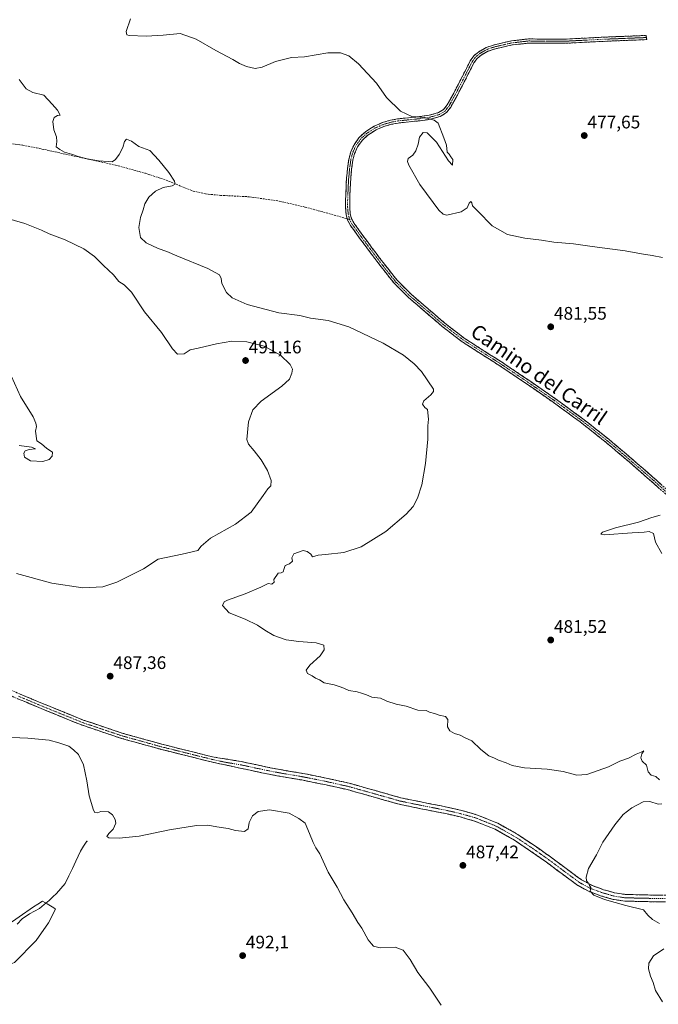
# Model space of a CAD drawing. Units: metres. Extents: x 591322 to 594770, y 4659628 to 4661986.
# Drawn here: x 592727 to 593079, y 4660225 to 4660767 of the extents above; entities that cross this region are included whole.
import ezdxf
from ezdxf.enums import TextEntityAlignment as Align

# ---------------------------------------------------------------- set-up
doc = ezdxf.new("R2010")
doc.units = ezdxf.units.M
doc.header["$MEASUREMENT"] = 0
doc.linetypes.add('TRAZO_Y_PUNTO', pattern=[1, 0.5, -0.25, 0, -0.25])
doc.linetypes.add('TRAZOSX2', pattern=[1.5, 1, -0.5])
for name, color, linetype, lineweight in [('Camino', 19, 'TRAZOSX2', 0), ('Camino Cxs', 19, 'Continuous', 0), ('Camino eje', 19, 'TRAZO_Y_PUNTO', 0), ('Carátula', 7, 'Continuous', 5), ('Corriente natural lineal', 142, 'Continuous', 13), ('Cultivos herbáceos CxS', 92, 'Continuous', 0), ('Curva de nivel normal', 36, 'Continuous', 0), ('Layer 0', 7, 'Continuous', 0), ('Pastizal CxS', 92, 'Continuous', 0), ('Punto de cota en terreno', 7, 'Continuous', 0), ('Rótulo de punto de cota en terreno', 19, 'Continuous', 0), ('Senda', 19, 'TRAZOSX2', 0), ('Texto cartográfico', 19, 'Continuous', 0)]:
    doc.layers.add(name, color=color, linetype=linetype, lineweight=lineweight)
doc.styles.add('Arial', font='txt', dxfattribs={"height": 0.2})

# ---------------------------------------------------------------- blocks, each defined once
blk = doc.blocks.new('*U155')
at = {"layer": 'Cultivos herbáceos CxS', "color": 92, "linetype": 'Continuous', "lineweight": 0}
blk.add_polyline3d([(592643.8091, 4660214.2067, 498.4676), (592681.3003, 4660231.6391, 495.8495), (592697.6699, 4660237.4497, 494.9138), (592723.5727, 4660247.7913, 493.6864), (592735.5941, 4660259.8975, 493.3996), (592742.4709, 4660269.5063, 492.9829), (592746.1949, 4660277.1731, 492.602), (592745.2509, 4660277.7581, 492.5973), (592741.6007, 4660280.0213, 492.5904), (592739.1573, 4660281.5363, 492.2986), (592736.4331, 4660279.7881, 492.4937), (592734.1141, 4660278.3011, 492.7096), (592718.3607, 4660267.3157, 493.4175), (592703.8635, 4660257.6177, 494.2772), (592661.3939, 4660242.8141, 496.5913), (592606.5309, 4660221.2377, 499.2507)], dxfattribs=at)
blk = doc.blocks.new('*U166')
at = {"layer": 'Curva de nivel normal', "color": 36, "linetype": 'Continuous', "lineweight": 0}
blk.add_polyline3d([(592726.23, 4660532.73, 495), (592733.08, 4660531.75, 495), (592735.17, 4660530.98, 495), (592731.75, 4660530.58, 495), (592729.55, 4660529.82, 495), (592728.83, 4660528.59, 495), (592729.21, 4660526.31, 495), (592732.41, 4660524.22, 495), (592739.19, 4660523.94, 495), (592742.7, 4660525, 495), (592744.46, 4660526.88, 495), (592744.57, 4660528.99, 495), (592741.55, 4660531.09, 495), (592738.49, 4660533.66, 495), (592735.96, 4660535.38, 495), (592735.2, 4660540.63, 495), (592735.79, 4660543.29, 495), (592735.48, 4660544.98, 495), (592733.86, 4660548.52, 495), (592726.89, 4660559.66, 495), (592720.37, 4660574.43, 495)], dxfattribs=at)
blk = doc.blocks.new('*U169')
at = {"layer": 'Curva de nivel normal', "color": 36, "linetype": 'Continuous', "lineweight": 0}
for points in [[(593080.86, 4660225.98, 485), (593077.11, 4660232.24, 485), (593075.72, 4660236.74, 485), (593074.29, 4660240.15, 485), (593073.11, 4660244.12, 485), (593073.35, 4660247.28, 485), (593075.9, 4660251.42, 485), (593081.61, 4660255.31, 485)], [(593079.28, 4660269.23, 485), (593075.4, 4660271.33, 485), (593072.72, 4660273.87, 485), (593070.36, 4660276.73, 485), (593060.76, 4660279.18, 485), (593048.85, 4660282.52, 485), (593043.06, 4660284.89, 485), (593041.04, 4660286.98, 485), (593041.33, 4660289.08, 485), (593040.63, 4660290.24, 485), (593039.92, 4660291.54, 485), (593039.06, 4660292.68, 485), (593038.8, 4660294.74, 485), (593040.18, 4660299.56, 485), (593044.55, 4660306.99, 485), (593048.01, 4660314, 485), (593054.54, 4660323.68, 485), (593059.28, 4660329.36, 485), (593063.95, 4660333.01, 485), (593070.28, 4660336.22, 485), (593073.9, 4660336.51, 485), (593078.52, 4660335.04, 485), (593080.62, 4660335.14, 485)], [(593079.17, 4660348.46, 485), (593077.14, 4660350.18, 485), (593074.61, 4660351.04, 485), (593072.98, 4660352.87, 485), (593072, 4660356.47, 485), (593069.71, 4660358.79, 485), (593068.87, 4660360.48, 485), (593069.53, 4660362.81, 485), (593070.69, 4660364.4, 485), (593069.18, 4660363.64, 485), (593066.31, 4660362.5, 485), (593062.21, 4660360.29, 485), (593057.46, 4660358.61, 485), (593051.21, 4660355.5, 485), (593039.26, 4660351.36, 485), (593033.72, 4660350.98, 485), (593026.12, 4660353.06, 485), (593017.31, 4660354.24, 485), (593004.86, 4660355.01, 485), (592997.96, 4660356.25, 485), (592994.7, 4660357.75, 485), (592990.48, 4660359.21, 485), (592988.29, 4660360.29, 485), (592985.14, 4660361.7, 485), (592980.76, 4660365.06, 485), (592975.73, 4660369.94, 485), (592971.71, 4660371.71, 485), (592969.26, 4660372.97, 485), (592966.27, 4660373.97, 485), (592963.59, 4660375.48, 485), (592962.44, 4660377.57, 485), (592962.5, 4660381.61, 485), (592961.35, 4660383.41, 485), (592957.8, 4660383.97, 485), (592955.28, 4660385, 485), (592952.53, 4660385.8, 485), (592950.62, 4660386.64, 485), (592946.04, 4660386.77, 485), (592939.64, 4660389.04, 485), (592934.06, 4660390.09, 485), (592928.95, 4660391.85, 485), (592925.46, 4660393.37, 485), (592920.73, 4660393.97, 485), (592917.66, 4660395.24, 485), (592914.86, 4660396.1, 485), (592912.64, 4660396.96, 485), (592908.04, 4660397.58, 485), (592905.26, 4660398.9, 485), (592902.56, 4660399.86, 485), (592899.85, 4660400.85, 485), (592894.38, 4660401.95, 485), (592891.83, 4660403.46, 485), (592889.59, 4660404.48, 485), (592887.8, 4660405.71, 485), (592885.24, 4660407.02, 485), (592884.52, 4660408.88, 485), (592886.48, 4660411.64, 485), (592892.2, 4660416.78, 485), (592894.39, 4660420.14, 485), (592894.14, 4660422.63, 485), (592889.89, 4660423.99, 485), (592880.4, 4660424.6, 485), (592873.46, 4660425.63, 485), (592866.71, 4660427.93, 485), (592861.61, 4660430.83, 485), (592857.53, 4660433.74, 485), (592850.8, 4660437.01, 485), (592842.02, 4660440.56, 485), (592838.24, 4660444.52, 485), (592839.19, 4660446.53, 485), (592841, 4660447.51, 485), (592850.86, 4660451.03, 485), (592859.53, 4660454.64, 485), (592863.52, 4660456.69, 485), (592865.57, 4660456.32, 485), (592866.81, 4660457.32, 485), (592866.57, 4660458.87, 485), (592869.06, 4660462.29, 485), (592870.69, 4660462.53, 485), (592871.74, 4660463.11, 485), (592872.35, 4660464.87, 485), (592872.8, 4660466.62, 485), (592875.17, 4660467.56, 485), (592876.96, 4660468.96, 485), (592876.61, 4660470.87, 485), (592877.71, 4660472.98, 485), (592882.87, 4660474.89, 485), (592885.04, 4660474.25, 485), (592886.98, 4660472.81, 485), (592888.01, 4660471.32, 485), (592890.99, 4660472.24, 485), (592895.1, 4660472.6, 485), (592905.12, 4660473.74, 485), (592914.68, 4660476.91, 485), (592928.3, 4660485.24, 485), (592939.58, 4660494.81, 485), (592943.49, 4660499.18, 485), (592945.8, 4660503.66, 485), (592948.2, 4660511.08, 485), (592950.32, 4660522.87, 485), (592951.6, 4660536.14, 485), (592951.52, 4660543.61, 485), (592951.8, 4660547.18, 485), (592951.32, 4660552.62, 485), (592949.93, 4660553.74, 485), (592948.5, 4660555.52, 485), (592949.32, 4660557.32, 485), (592953.26, 4660560.58, 485), (592954.72, 4660562.56, 485), (592954.59, 4660563.71, 485), (592947.95, 4660573.49, 485), (592943.94, 4660577.8, 485), (592938.08, 4660582.5, 485), (592926.88, 4660589.11, 485), (592907.98, 4660598.15, 485), (592896.65, 4660601.56, 485), (592886.79, 4660602.97, 485), (592880.92, 4660604.49, 485), (592869.44, 4660605.81, 485), (592851.97, 4660610.48, 485), (592843.62, 4660614.13, 485), (592840.52, 4660617.02, 485), (592837.92, 4660622.04, 485), (592837.52, 4660624.8, 485), (592836.68, 4660626.79, 485), (592830.18, 4660630.32, 485), (592813.19, 4660637.24, 485), (592807.56, 4660639.7, 485), (592802.8, 4660641.27, 485), (592796.21, 4660644.42, 485), (592793.14, 4660647.48, 485), (592792.12, 4660652.83, 485), (592793.04, 4660658.5, 485), (592794.55, 4660662.68, 485), (592795.58, 4660666.01, 485), (592797.67, 4660669.63, 485), (592801.34, 4660673.02, 485), (592805.67, 4660675.05, 485), (592810.52, 4660675.82, 485), (592812.28, 4660676.82, 485), (592811.92, 4660678.55, 485), (592808.74, 4660683.23, 485), (592803.16, 4660689.98, 485), (592798.24, 4660695.39, 485), (592792.14, 4660697.62, 485), (592788.07, 4660700.55, 485), (592785.3, 4660701.54, 485), (592784.37, 4660700.36, 485), (592783.38, 4660697.03, 485), (592781.39, 4660693.1, 485), (592779.34, 4660690.37, 485), (592777.44, 4660689.11, 485), (592775.21, 4660689.35, 485), (592769.94, 4660689.73, 485), (592763.66, 4660690.69, 485), (592758.78, 4660692.01, 485), (592755.14, 4660693.43, 485), (592751.28, 4660694.54, 485), (592748.58, 4660695.92, 485), (592746.7, 4660697.33, 485), (592746.97, 4660700.32, 485), (592746.75, 4660702.89, 485), (592745.37, 4660706.84, 485), (592744.8, 4660711.41, 485), (592745.56, 4660713.58, 485), (592747.35, 4660714.62, 485), (592748.81, 4660714.94, 485), (592747.41, 4660717.55, 485), (592744.45, 4660720.91, 485), (592739.86, 4660725.82, 485), (592733.84, 4660727.3, 485), (592730.14, 4660729.37, 485), (592726.18, 4660734.52, 485)]]:
    blk.add_polyline3d(points, dxfattribs=at)
blk = doc.blocks.new('5PATER')
at = {"layer": 'Carátula', "linetype": 'Continuous', "lineweight": 5}
h = blk.add_hatch(color=250, dxfattribs=at)
edge = h.paths.add_edge_path()
edge.add_ellipse((0, 0.01), major_axis=(-1.33, -1.34), ratio=0.999422, start_angle=0, end_angle=360)

msp = doc.modelspace()

# ---------------------------------------------------------------- linework, layer by layer
at = {"layer": 'Camino', "color": 19, "linetype": 'TRAZOSX2', "lineweight": 0}
for points in [[(592907.1, 4660657.69), (592906.45, 4660660.11), (592906.16, 4660664.01), (592906.17, 4660667.9), (592906.41, 4660674.12), (592906.75, 4660680.34), (592907.23, 4660685.39), (592907.94, 4660690.43), (592909.01, 4660694.56), (592910.82, 4660698.51), (592913.55, 4660702.44), (592917.09, 4660705.68), (592921.92, 4660708.8), (592927.12, 4660710.99), (592930.97, 4660712.06), (592934.86, 4660712.8), (592940.92, 4660713.44), (592946.98, 4660714.03), (592952.26, 4660714.82), (592957.47, 4660716.25), (592960.23, 4660717.98), (592962.22, 4660720.53), (592965.78, 4660727.03), (592969.22, 4660733.57), (592972.07, 4660739.2), (592974.95, 4660744.83), (592976.93, 4660747.58), (592979.57, 4660749.85), (592983.76, 4660752.19), (592988.24, 4660753.68), (592997.63, 4660755.82), (593007.11, 4660756.89), (593017.05, 4660756.77), (593026.99, 4660756.75), (593039.05, 4660757.38), (593051.11, 4660757.97), (593071.83, 4660758.79), (593072, 4660757.65)], [(593072, 4660757.65), (593072.17, 4660756.51), (593051.21, 4660755.67), (593039.16, 4660755.09), (593027.05, 4660754.46), (593017.04, 4660754.48), (593007.22, 4660754.6), (592998.02, 4660753.55), (592988.86, 4660751.47), (592984.69, 4660750.08), (592980.89, 4660747.96), (592978.63, 4660746.02), (592976.91, 4660743.63), (592974.11, 4660738.16), (592971.25, 4660732.51), (592967.8, 4660725.94), (592964.15, 4660719.26), (592961.78, 4660716.25), (592958.4, 4660714.13), (592952.74, 4660712.58), (592947.26, 4660711.75), (592941.15, 4660711.16), (592935.2, 4660710.53), (592931.49, 4660709.82), (592927.87, 4660708.82), (592922.99, 4660706.76), (592918.49, 4660703.86), (592915.28, 4660700.92), (592912.82, 4660697.37), (592911.18, 4660693.78), (592910.19, 4660689.98), (592909.51, 4660685.13), (592909.04, 4660680.17), (592908.7, 4660674.01), (592908.47, 4660667.85), (592908.45, 4660664.09), (592908.72, 4660660.5), (592909.45, 4660657.75), (592910.87, 4660655.18), (592915.71, 4660648.47), (592920.73, 4660641.76), (592927.59, 4660632.63), (592934.62, 4660623.8), (592942.26, 4660616.14), (592950.59, 4660609.01), (592960.89, 4660600.18), (592971.55, 4660591.97), (592981.78, 4660585.37), (592992.16, 4660578.78), (593007.13, 4660568.71), (593021.97, 4660558.44), (593036.94, 4660547.51), (593051.48, 4660536.01), (593060.89, 4660528.05), (593070.19, 4660520.02), (593077.79, 4660513.35), (593085.39, 4660506.57)], [(593083.79, 4660504.93), (593076.27, 4660511.64), (593068.69, 4660518.29), (593059.4, 4660526.31), (593050.03, 4660534.24), (593035.55, 4660545.69), (593020.64, 4660556.57), (593005.84, 4660566.82), (592990.91, 4660576.86), (592980.54, 4660583.44), (592970.22, 4660590.09), (592959.44, 4660598.4), (592940.7, 4660614.46), (592932.91, 4660622.27), (592925.77, 4660631.23), (592918.89, 4660640.38), (592913.86, 4660647.11), (592908.93, 4660653.95), (592907.31, 4660656.89), (592907.1, 4660657.69)], [(592714.76, 4660400.73), (592738.15, 4660390.9), (592761.53, 4660381.38), (592782.97, 4660374.15), (592804.8, 4660368.07), (592818.78, 4660364.58), (592832.81, 4660361.09), (592848.7, 4660358.49), (592864.54, 4660355.09), (592873.52, 4660353.46), (592882.64, 4660351.93), (592895.38, 4660349.39), (592908.12, 4660346.55), (592922.47, 4660342.51), (592936.57, 4660338.51), (592949.3, 4660335.9), (592962.27, 4660333.37), (592970.33, 4660331.48), (592978.43, 4660329.17), (592990.17, 4660324.45), (593001.13, 4660318.25), (593010.24, 4660312.17), (593019.14, 4660305.95), (593027.75, 4660299.5), (593036.2, 4660293.29), (593042.03, 4660290.16), (593048.46, 4660287.84), (593054.42, 4660286.12), (593060.36, 4660285.21), (593072.83, 4660284.92), (593085.58, 4660284.68)], [(593085.46, 4660281.01), (593072.75, 4660281.25), (593060.04, 4660281.55), (593053.63, 4660282.52), (593047.32, 4660284.35), (593040.54, 4660286.8), (593034.23, 4660290.17), (593025.57, 4660296.55), (593016.98, 4660302.98), (593008.17, 4660309.13), (592999.21, 4660315.12), (592988.57, 4660321.14), (592977.24, 4660325.7), (592969.41, 4660327.92), (592961.5, 4660329.78), (592948.58, 4660332.3), (592935.7, 4660334.94), (592921.47, 4660338.98), (592907.22, 4660342.99), (592894.62, 4660345.79), (592881.98, 4660348.32), (592872.89, 4660349.85), (592863.83, 4660351.49), (592847.93, 4660354.9), (592832.04, 4660358.31), (592804.06, 4660365.29), (592782.13, 4660371.4), (592760.53, 4660378.68), (592737.05, 4660388.24), (592713.71, 4660398.06)]]:
    msp.add_lwpolyline(points, dxfattribs=at)
at = {"layer": 'Camino Cxs', "color": 19, "linetype": 'Continuous', "lineweight": 0}
for points in [[(593078.78, 4660509.4, 480.45), (593076.27, 4660511.64, 480.65), (593073.74, 4660513.86, 480.81), (593071.22, 4660516.07, 481.04), (593068.69, 4660518.29, 481.21), (593065.59, 4660520.96, 481.4), (593062.5, 4660523.64, 481.65), (593059.4, 4660526.31, 481.81), (593056.28, 4660528.95, 482.07), (593053.15, 4660531.6, 482.27), (593050.03, 4660534.24, 482.46), (593046.41, 4660537.1, 482.58), (593042.79, 4660539.97, 482.58), (593039.17, 4660542.83, 482.63), (593035.55, 4660545.69, 482.64), (593031.82, 4660548.41, 482.75), (593028.1, 4660551.13, 482.68), (593024.37, 4660553.85, 482.73), (593020.64, 4660556.57, 482.65), (593016.94, 4660559.13, 482.77), (593013.24, 4660561.7, 482.91), (593009.54, 4660564.26, 483.03), (593005.84, 4660566.82, 483.11), (593002.11, 4660569.33, 483.12), (592998.38, 4660571.84, 483.09), (592994.64, 4660574.35, 483.2), (592990.91, 4660576.86, 483.23), (592987.45, 4660579.05, 483.3), (592984, 4660581.25, 483.23), (592980.54, 4660583.44, 483.45), (592977.1, 4660585.66, 483.38), (592973.66, 4660587.87, 483.4), (592970.22, 4660590.09, 483.34), (592966.63, 4660592.86, 483.37), (592963.03, 4660595.63, 483.27), (592959.44, 4660598.4, 483.3), (592955.69, 4660601.61, 483.13), (592951.94, 4660604.82, 482.98), (592948.2, 4660608.04, 482.83), (592944.45, 4660611.25, 482.67), (592940.7, 4660614.46, 482.6), (592938.1, 4660617.06, 482.24), (592935.51, 4660619.67, 482.11), (592932.91, 4660622.27, 482.03), (592930.53, 4660625.26, 481.69), (592928.15, 4660628.24, 481.54), (592925.77, 4660631.23, 481.44), (592923.48, 4660634.28, 481.39), (592921.18, 4660637.33, 481.38), (592918.89, 4660640.38, 481.34), (592916.38, 4660643.75, 481.35), (592913.86, 4660647.11, 481.35), (592911.4, 4660650.53, 481.38), (592908.93, 4660653.95, 481.39), (592907.31, 4660656.89, 481.44), (592906.45, 4660660.11, 481.48), (592906.16, 4660664.01, 481.64), (592906.17, 4660667.9, 481.86), (592906.29, 4660671.01, 481.98), (592906.41, 4660674.12, 482.07), (592906.58, 4660677.23, 482.01), (592906.75, 4660680.34, 481.99), (592906.99, 4660682.87, 481.97), (592907.23, 4660685.39, 481.92), (592907.59, 4660687.91, 481.86), (592907.94, 4660690.43, 481.83), (592909.01, 4660694.56, 481.75), (592910.82, 4660698.51, 481.52), (592913.55, 4660702.44, 481.62), (592917.09, 4660705.68, 481.5), (592919.51, 4660707.24, 481.43), (592921.92, 4660708.8, 481.29), (592924.52, 4660709.9, 481.26), (592927.12, 4660710.99, 481.13), (592930.97, 4660712.06, 480.87), (592934.86, 4660712.8, 480.6), (592937.89, 4660713.12, 480.37), (592940.92, 4660713.44, 480.12), (592943.95, 4660713.74, 480.01), (592946.98, 4660714.03, 479.92), (592949.62, 4660714.43, 479.83), (592952.26, 4660714.82, 479.75), (592954.87, 4660715.54, 479.63), (592957.47, 4660716.25, 479.6), (592960.23, 4660717.98, 479.73), (592962.22, 4660720.53, 479.67), (592964, 4660723.78, 479.57), (592965.78, 4660727.03, 479.52), (592967.5, 4660730.3, 479.37), (592969.22, 4660733.57, 479.36), (592970.65, 4660736.39, 479.51), (592972.07, 4660739.2, 479.48), (592973.51, 4660742.02, 479.23), (592974.95, 4660744.83, 479.26), (592976.93, 4660747.58, 479.36), (592979.57, 4660749.85, 479.19), (592983.76, 4660752.19, 478.87), (592988.24, 4660753.68, 478.87), (592992.94, 4660754.75, 478.89), (592997.63, 4660755.82, 478.72), (593002.37, 4660756.36, 478.76), (593007.11, 4660756.89, 478.69), (593012.08, 4660756.83, 478.32), (593017.05, 4660756.77, 478.32), (593022.02, 4660756.76, 478.12), (593026.99, 4660756.75, 478.01), (593031.01, 4660756.96, 477.84), (593035.03, 4660757.17, 477.72), (593039.05, 4660757.38, 477.7), (593043.07, 4660757.58, 477.73), (593047.09, 4660757.77, 477.73), (593051.11, 4660757.97, 477.6), (593055.25, 4660758.13, 477.55), (593059.4, 4660758.3, 477.43), (593063.54, 4660758.46, 477.28), (593067.69, 4660758.63, 477.16), (593071.83, 4660758.79, 477.17), (593072.17, 4660756.51, 477.25), (593067.98, 4660756.34, 477.24), (593063.79, 4660756.17, 477.3), (593059.59, 4660756.01, 477.4), (593055.4, 4660755.84, 477.49), (593051.21, 4660755.67, 477.57), (593047.19, 4660755.48, 477.72), (593043.18, 4660755.28, 477.8), (593039.16, 4660755.09, 477.9), (593035.12, 4660754.88, 478.01), (593031.09, 4660754.67, 478.12), (593027.05, 4660754.46, 478.23), (593023.71, 4660754.47, 478.35), (593020.38, 4660754.47, 478.48), (593017.04, 4660754.48, 478.61), (593012.13, 4660754.54, 478.71), (593007.22, 4660754.6, 478.92), (593002.62, 4660754.08, 479.08), (592998.02, 4660753.55, 479.28), (592993.44, 4660752.51, 479.25), (592988.86, 4660751.47, 479.18), (592984.69, 4660750.08, 479.3), (592980.89, 4660747.96, 479.62), (592978.63, 4660746.02, 479.55), (592976.91, 4660743.63, 479.7), (592975.51, 4660740.9, 479.58), (592974.11, 4660738.16, 479.63), (592972.68, 4660735.34, 479.74), (592971.25, 4660732.51, 479.81), (592969.53, 4660729.23, 479.67), (592967.8, 4660725.94, 479.73), (592965.98, 4660722.6, 479.82), (592964.15, 4660719.26, 479.78), (592961.78, 4660716.25, 479.84), (592958.4, 4660714.13, 479.81), (592955.57, 4660713.36, 479.89), (592952.74, 4660712.58, 479.98), (592950, 4660712.17, 480.03), (592947.26, 4660711.75, 480.07), (592944.21, 4660711.46, 480.16), (592941.15, 4660711.16, 480.28), (592938.18, 4660710.85, 480.52), (592935.2, 4660710.53, 480.72), (592931.49, 4660709.82, 480.87), (592927.87, 4660708.82, 481.05), (592925.43, 4660707.79, 481.16), (592922.99, 4660706.76, 481.23), (592920.74, 4660705.31, 481.28), (592918.49, 4660703.86, 481.3), (592915.28, 4660700.92, 481.38), (592912.82, 4660697.37, 481.37), (592911.18, 4660693.78, 481.49), (592910.19, 4660689.98, 481.53), (592909.51, 4660685.13, 481.5), (592909.04, 4660680.17, 481.55), (592908.87, 4660677.09, 481.59), (592908.7, 4660674.01, 481.63), (592908.59, 4660670.93, 481.6), (592908.47, 4660667.85, 481.55), (592908.45, 4660664.09, 481.43), (592908.72, 4660660.5, 481.35), (592909.45, 4660657.75, 481.3), (592910.87, 4660655.18, 481.25), (592913.29, 4660651.83, 481.21), (592915.71, 4660648.47, 481.17), (592918.22, 4660645.12, 481.18), (592920.73, 4660641.76, 481.18), (592923.02, 4660638.72, 481.21), (592925.3, 4660635.67, 481.23), (592927.59, 4660632.63, 481.29), (592929.93, 4660629.69, 481.36), (592932.28, 4660626.74, 481.49), (592934.62, 4660623.8, 481.82), (592937.17, 4660621.25, 481.93), (592939.71, 4660618.69, 481.93), (592942.26, 4660616.14, 482.24), (592945.04, 4660613.76, 482.26), (592947.81, 4660611.39, 482.41), (592950.59, 4660609.01, 482.47), (592954.02, 4660606.07, 482.69), (592957.46, 4660603.12, 482.85), (592960.89, 4660600.18, 482.98), (592964.44, 4660597.44, 482.91), (592968, 4660594.71, 483), (592971.55, 4660591.97, 482.97), (592974.96, 4660589.77, 483.09), (592978.37, 4660587.57, 483.01), (592981.78, 4660585.37, 483.01), (592985.24, 4660583.17, 482.9), (592988.7, 4660580.98, 482.93), (592992.16, 4660578.78, 482.96), (592995.9, 4660576.26, 482.81), (592999.65, 4660573.75, 482.76), (593003.39, 4660571.23, 482.77), (593007.13, 4660568.71, 482.85), (593010.84, 4660566.14, 482.68), (593014.55, 4660563.58, 482.59), (593018.26, 4660561.01, 482.52), (593021.97, 4660558.44, 482.41), (593025.71, 4660555.71, 482.51), (593029.46, 4660552.98, 482.48), (593033.2, 4660550.24, 482.52), (593036.94, 4660547.51, 482.46), (593040.58, 4660544.64, 482.49), (593044.21, 4660541.76, 482.47), (593047.85, 4660538.89, 482.52), (593051.48, 4660536.01, 482.4), (593054.62, 4660533.36, 482.24), (593057.75, 4660530.7, 481.98), (593060.89, 4660528.05, 481.71), (593063.99, 4660525.37, 481.54), (593067.09, 4660522.7, 481.36), (593070.19, 4660520.02, 481.16), (593072.72, 4660517.8, 481.04), (593075.26, 4660515.57, 480.82), (593077.79, 4660513.35, 480.55), (593080.32, 4660511.09, 480.35)], [(592726.46, 4660395.82, 488.24), (592730.35, 4660394.18, 488.12), (592734.25, 4660392.54, 487.97), (592738.15, 4660390.9, 487.89), (592742.05, 4660389.31, 487.92), (592745.94, 4660387.73, 487.76), (592749.84, 4660386.14, 487.82), (592753.74, 4660384.55, 487.84), (592757.63, 4660382.97, 487.81), (592761.53, 4660381.38, 487.96), (592765.82, 4660379.93, 487.99), (592770.11, 4660378.49, 487.91), (592774.39, 4660377.04, 487.99), (592778.68, 4660375.6, 488.02), (592782.97, 4660374.15, 488), (592787.34, 4660372.93, 488.13), (592791.7, 4660371.72, 488.18), (592796.07, 4660370.5, 488.16), (592800.43, 4660369.29, 488.28), (592804.8, 4660368.07, 488.34), (592809.46, 4660366.91, 488.3), (592814.12, 4660365.74, 488.2), (592818.78, 4660364.58, 488.08), (592823.46, 4660363.42, 488.01), (592828.13, 4660362.25, 487.89), (592832.81, 4660361.09, 487.7), (592836.78, 4660360.44, 487.66), (592840.76, 4660359.79, 487.58), (592844.73, 4660359.14, 487.26), (592848.7, 4660358.49, 487.08), (592852.66, 4660357.64, 487.18), (592856.62, 4660356.79, 487.07), (592860.58, 4660355.94, 487.23), (592864.54, 4660355.09, 487.49), (592869.03, 4660354.28, 487.7), (592873.52, 4660353.46, 487.69), (592878.08, 4660352.7, 487.62), (592882.64, 4660351.93, 487.77), (592886.89, 4660351.08, 487.76), (592891.13, 4660350.24, 487.66), (592895.38, 4660349.39, 487.53), (592899.63, 4660348.44, 487.33), (592903.87, 4660347.5, 487.29), (592908.12, 4660346.55, 487.28), (592912.9, 4660345.2, 487.2), (592917.69, 4660343.86, 487.06), (592922.47, 4660342.51, 487), (592927.17, 4660341.18, 487), (592931.87, 4660339.84, 486.93), (592936.57, 4660338.51, 486.87), (592940.81, 4660337.64, 486.67), (592945.06, 4660336.77, 486.48), (592949.3, 4660335.9, 486.36), (592953.62, 4660335.06, 486.26), (592957.95, 4660334.21, 486.19), (592962.27, 4660333.37, 486.16), (592966.3, 4660332.43, 486.13), (592970.33, 4660331.48, 486.11), (592974.38, 4660330.33, 486.05), (592978.43, 4660329.17, 485.98), (592982.34, 4660327.6, 486.02), (592986.26, 4660326.02, 486.03), (592990.17, 4660324.45, 486.04), (592993.82, 4660322.38, 486.09), (592997.48, 4660320.32, 486.09), (593001.13, 4660318.25, 486.03), (593004.17, 4660316.22, 486.01), (593007.2, 4660314.2, 485.96), (593010.24, 4660312.17, 485.92), (593013.21, 4660310.1, 485.81), (593016.17, 4660308.02, 485.76), (593019.14, 4660305.95, 485.65), (593022.01, 4660303.8, 485.57), (593024.88, 4660301.65, 485.47), (593027.75, 4660299.5, 485.35), (593030.57, 4660297.43, 485.25), (593033.38, 4660295.36, 485.15), (593036.2, 4660293.29, 485.1), (593039.12, 4660291.73, 484.99), (593042.03, 4660290.16, 484.92), (593045.25, 4660289, 484.84), (593048.46, 4660287.84, 484.77), (593051.44, 4660286.98, 484.7), (593054.42, 4660286.12, 484.65), (593057.39, 4660285.67, 484.59), (593060.36, 4660285.21, 484.53), (593064.52, 4660285.11, 484.45), (593068.67, 4660285.02, 484.39), (593072.83, 4660284.92, 484.32), (593077.08, 4660284.84, 484.24), (593081.33, 4660284.76, 484.18)], [(593081.22, 4660281.09, 484.36), (593076.99, 4660281.17, 484.46), (593072.75, 4660281.25, 484.53), (593068.51, 4660281.35, 484.6), (593064.28, 4660281.45, 484.67), (593060.04, 4660281.55, 484.75), (593056.84, 4660282.04, 484.79), (593053.63, 4660282.52, 484.82), (593050.48, 4660283.44, 484.79), (593047.32, 4660284.35, 484.86), (593043.93, 4660285.58, 484.97), (593040.54, 4660286.8, 485.08), (593037.39, 4660288.49, 485.03), (593034.23, 4660290.17, 485.24), (593031.34, 4660292.3, 485.29), (593028.46, 4660294.42, 485.37), (593025.57, 4660296.55, 485.55), (593022.71, 4660298.69, 485.55), (593019.84, 4660300.84, 485.82), (593016.98, 4660302.98, 485.78), (593014.04, 4660305.03, 486.08), (593011.11, 4660307.08, 486.14), (593008.17, 4660309.13, 486.3), (593005.18, 4660311.13, 486.36), (593002.2, 4660313.12, 486.23), (592999.21, 4660315.12, 486.38), (592995.66, 4660317.13, 486.41), (592992.12, 4660319.13, 486.33), (592988.57, 4660321.14, 486.4), (592984.79, 4660322.66, 486.33), (592981.02, 4660324.18, 486.32), (592977.24, 4660325.7, 486.34), (592973.33, 4660326.81, 486.38), (592969.41, 4660327.92, 486.29), (592965.46, 4660328.85, 486.24), (592961.5, 4660329.78, 486.34), (592957.19, 4660330.62, 486.58), (592952.89, 4660331.46, 486.6), (592948.58, 4660332.3, 486.6), (592944.29, 4660333.18, 486.65), (592939.99, 4660334.06, 486.87), (592935.7, 4660334.94, 487.14), (592930.96, 4660336.29, 487.24), (592926.21, 4660337.63, 487.29), (592921.47, 4660338.98, 487.34), (592916.72, 4660340.32, 487.71), (592911.97, 4660341.65, 487.68), (592907.22, 4660342.99, 487.8), (592903.02, 4660343.92, 487.8), (592898.82, 4660344.86, 487.96), (592894.62, 4660345.79, 488.23), (592890.41, 4660346.63, 488.4), (592886.19, 4660347.48, 488.35), (592881.98, 4660348.32, 488.46), (592877.44, 4660349.09, 488.18), (592872.89, 4660349.85, 488.26), (592868.36, 4660350.67, 488.47), (592863.83, 4660351.49, 488.38), (592859.86, 4660352.34, 488.03), (592855.88, 4660353.2, 487.7), (592851.91, 4660354.05, 487.91), (592847.93, 4660354.9, 487.9), (592843.96, 4660355.75, 488.01), (592839.99, 4660356.61, 488.18), (592836.01, 4660357.46, 488.17), (592832.04, 4660358.31, 487.98), (592827.38, 4660359.47, 488.05), (592822.71, 4660360.64, 488.37), (592818.05, 4660361.8, 488.38), (592813.39, 4660362.96, 488.33), (592808.72, 4660364.13, 488.35), (592804.06, 4660365.29, 488.45), (592799.67, 4660366.51, 488.46), (592795.29, 4660367.73, 488.35), (592790.9, 4660368.96, 488.4), (592786.52, 4660370.18, 488.58), (592782.13, 4660371.4, 488.42), (592777.81, 4660372.86, 488.36), (592773.49, 4660374.31, 488.4), (592769.17, 4660375.77, 488.41), (592764.85, 4660377.22, 488.39), (592760.53, 4660378.68, 488.36), (592756.62, 4660380.27, 488.26), (592752.7, 4660381.87, 488.28), (592748.79, 4660383.46, 488.13), (592744.88, 4660385.05, 488.21), (592740.96, 4660386.65, 488.39), (592737.05, 4660388.24, 488.23), (592733.16, 4660389.88, 488.46), (592729.27, 4660391.51, 488.49), (592725.38, 4660393.15, 488.43)]]:
    msp.add_polyline3d(points, dxfattribs=at)
at = {"layer": 'Camino eje', "color": 19, "linetype": 'TRAZO_Y_PUNTO', "lineweight": 0}
for points in [[(593072, 4660757.65), (593061.52, 4660757.23), (593051.16, 4660756.82), (593045.13, 4660756.53), (593039.11, 4660756.24), (593027.02, 4660755.61), (593017.05, 4660755.63), (593007.17, 4660755.75), (593002.43, 4660755.21), (592997.83, 4660754.69), (592993.13, 4660753.62), (592988.55, 4660752.58), (592984.23, 4660751.14), (592980.23, 4660748.91), (592977.78, 4660746.8), (592975.93, 4660744.23), (592973.09, 4660738.68), (592970.24, 4660733.04), (592968.52, 4660729.77), (592966.79, 4660726.49), (592965.01, 4660723.24), (592963.19, 4660719.9), (592962.19, 4660718.62), (592961.01, 4660717.12), (592957.94, 4660715.19), (592952.5, 4660713.7), (592949.76, 4660713.29), (592947.12, 4660712.89), (592944.07, 4660712.6), (592941.04, 4660712.3), (592935.03, 4660711.67), (592933.09, 4660711.3), (592931.23, 4660710.94), (592929.42, 4660710.44), (592927.5, 4660709.91), (592925.06, 4660708.88), (592922.46, 4660707.78), (592920.04, 4660706.22), (592917.79, 4660704.77), (592914.42, 4660701.68), (592913.05, 4660699.72), (592911.82, 4660697.94), (592910.92, 4660695.97), (592910.1, 4660694.17), (592909.56, 4660692.11), (592909.07, 4660690.21), (592908.37, 4660685.26), (592907.9, 4660680.26), (592907.56, 4660674.07), (592907.44, 4660670.99), (592907.32, 4660667.88), (592907.31, 4660666), (592907.31, 4660664.05), (592907.59, 4660660.31), (592907.95, 4660658.93), (592908.38, 4660657.32)], [(592908.38, 4660657.32), (592909.9, 4660654.57), (592914.79, 4660647.79), (592919.81, 4660641.07), (592926.68, 4660631.93), (592930.2, 4660627.52), (592933.77, 4660623.04), (592941.48, 4660615.3), (592945.68, 4660611.7), (592949.85, 4660608.14), (592960.17, 4660599.29), (592965.5, 4660595.19), (592970.89, 4660591.03), (592976.05, 4660587.71), (592981.16, 4660584.41), (592991.54, 4660577.82), (593006.49, 4660567.77), (593013.89, 4660562.64), (593021.31, 4660557.51), (593028.76, 4660552.07), (593036.25, 4660546.6), (593050.76, 4660535.13), (593060.15, 4660527.18), (593069.44, 4660519.16), (593077.03, 4660512.5), (593084.59, 4660505.75)], [(592725.93, 4660394.48), (592737.6, 4660389.57), (592761.03, 4660380.03), (592782.55, 4660372.78), (592804.43, 4660366.68), (592825.41, 4660361.45), (592832.43, 4660359.7), (592840.37, 4660358), (592848.32, 4660356.7), (592864.19, 4660353.29), (592868.72, 4660352.47), (592873.21, 4660351.66), (592877.75, 4660350.89), (592882.31, 4660350.13), (592888.68, 4660348.86), (592895, 4660347.59), (592901.3, 4660346.19), (592907.67, 4660344.77), (592921.97, 4660340.75), (592936.14, 4660336.73), (592948.94, 4660334.1), (592961.89, 4660331.58), (592965.84, 4660330.65), (592969.87, 4660329.7), (592973.79, 4660328.59), (592977.84, 4660327.44), (592983.5, 4660325.16), (592989.37, 4660322.8), (593000.17, 4660316.69), (593004.73, 4660313.65), (593009.21, 4660310.65), (593013.61, 4660307.58), (593018.06, 4660304.47), (593022.37, 4660301.24), (593026.66, 4660298.03), (593030.89, 4660294.92), (593035.22, 4660291.73), (593038.13, 4660290.17), (593041.29, 4660288.48), (593047.89, 4660286.1), (593050.87, 4660285.24), (593054.03, 4660284.32), (593057.23, 4660283.84), (593060.2, 4660283.38), (593066.56, 4660283.23), (593072.79, 4660283.09), (593085.52, 4660282.85)]]:
    msp.add_lwpolyline(points, dxfattribs=at)
at = {"layer": 'Corriente natural lineal', "color": 142, "linetype": 'Continuous', "lineweight": 13}
msp.add_polyline3d([(592763.59, 4660314.52, 490.47), (592761.77, 4660311.85, 490.6), (592759.95, 4660309.17, 490.87), (592758.75, 4660306.35, 491.02), (592757.55, 4660303.52, 491.03), (592755.58, 4660299.46, 491.21), (592753.6, 4660295.4, 491.33), (592751.63, 4660291.34, 491.37), (592749.21, 4660288.57, 491.49), (592746.79, 4660285.79, 491.75), (592744.73, 4660283.85, 491.88), (592742.67, 4660281.9, 491.99), (592740.03, 4660279.7, 492.17), (592737.39, 4660277.49, 492.23), (592734.63, 4660276, 492.5), (592731.86, 4660274.5, 492.62), (592727.95, 4660271.78, 492.75), (592725.03, 4660268.85, 493.04)], dxfattribs=at)
at = {"layer": 'Cultivos herbáceos CxS', "color": 92, "linetype": 'Continuous', "lineweight": 0}
msp.add_polyline3d([(592643.81, 4660214.21, 498.47), (592681.3, 4660231.64, 495.85), (592697.67, 4660237.45, 494.91), (592723.57, 4660247.79, 493.69), (592735.59, 4660259.9, 493.4), (592742.47, 4660269.51, 492.98), (592746.19, 4660277.17, 492.6), (592745.25, 4660277.76, 492.6), (592741.6, 4660280.02, 492.59), (592739.16, 4660281.54, 492.3), (592736.43, 4660279.79, 492.49), (592734.11, 4660278.3, 492.71), (592718.36, 4660267.32, 493.42), (592703.86, 4660257.62, 494.28), (592661.39, 4660242.81, 496.59), (592606.53, 4660221.24, 499.25)], dxfattribs=at)
at = {"layer": 'Curva de nivel normal', "color": 36, "linetype": 'Continuous', "lineweight": 0}
for points in [[(592787.67, 4660768.04, 480), (592785.13, 4660761, 480), (592785.51, 4660759.17, 480), (592786.94, 4660758.74, 480), (592796.22, 4660758.36, 480), (592805.57, 4660759.04, 480), (592815, 4660759.91, 480), (592823.89, 4660756.76, 480), (592834.6, 4660750.5, 480), (592843.94, 4660745.5, 480), (592847.68, 4660743.3, 480), (592851.59, 4660741.7, 480), (592856.36, 4660740.63, 480), (592860.2, 4660741.26, 480), (592867.47, 4660744.36, 480), (592876.27, 4660746.7, 480), (592883.49, 4660747.06, 480), (592896.33, 4660749.16, 480), (592903.3, 4660749.18, 480), (592907.88, 4660747.59, 480), (592913.36, 4660743.23, 480), (592923.31, 4660732.46, 480), (592928.67, 4660724.55, 480), (592936.53, 4660717.04, 480), (592942.79, 4660714.14, 480), (592949.66, 4660713.52, 480), (592955.02, 4660712.08, 480), (592957.2, 4660710.37, 480), (592960.35, 4660702.33, 480), (592961.73, 4660698.28, 480), (592962.25, 4660694.46, 480), (592963.24, 4660693.28, 480), (592964.28, 4660691.93, 480), (592965.37, 4660690.46, 480), (592965.15, 4660687.26, 480), (592962.89, 4660689.64, 480), (592956.37, 4660699.89, 480), (592951.11, 4660705.13, 480), (592949.01, 4660705.36, 480), (592946.92, 4660702.66, 480), (592946.11, 4660698.82, 480), (592944.93, 4660695.15, 480), (592943.29, 4660692.82, 480), (592940.66, 4660690.89, 480), (592940.27, 4660689.22, 480), (592941, 4660687.37, 480), (592947.16, 4660676.67, 480), (592954.48, 4660666.68, 480), (592957.52, 4660662.39, 480), (592960, 4660660.23, 480), (592962.03, 4660659.73, 480), (592969.91, 4660661.57, 480), (592973.13, 4660663.8, 480), (592974.29, 4660666.39, 480), (592975.22, 4660667.28, 480), (592975.73, 4660666.61, 480), (592976.12, 4660664.93, 480), (592979.08, 4660661.86, 480), (592986.96, 4660653.85, 480), (592995.42, 4660649.14, 480), (593004.91, 4660647.01, 480), (593014.19, 4660645.86, 480), (593020.9, 4660644.82, 480), (593031.92, 4660643.91, 480), (593042.2, 4660642.43, 480), (593060.26, 4660640.02, 480), (593069.28, 4660638.41, 480), (593075.16, 4660637.56, 480), (593080.81, 4660636.33, 480)], [(592724.68, 4660462.11, 490), (592744.16, 4660456.84, 490), (592761.24, 4660454.28, 490), (592772.36, 4660454.89, 490), (592780.02, 4660457.32, 490), (592789.34, 4660461.97, 490), (592794.81, 4660464.81, 490), (592802.82, 4660470.12, 490), (592816.14, 4660472.88, 490), (592824.67, 4660474.86, 490), (592826.55, 4660477.2, 490), (592831.77, 4660481.73, 490), (592845.43, 4660489.35, 490), (592854.15, 4660496.06, 490), (592860.74, 4660505.19, 490), (592863.4, 4660508.75, 490), (592865.03, 4660510.41, 490), (592865.19, 4660513.43, 490), (592863.17, 4660519, 490), (592859.72, 4660524.92, 490), (592855.76, 4660529.77, 490), (592852.7, 4660533.45, 490), (592851.75, 4660535.98, 490), (592852.72, 4660545.85, 490), (592855.09, 4660552.34, 490), (592859.62, 4660557.14, 490), (592870.99, 4660565.38, 490), (592875.23, 4660569.36, 490), (592876.6, 4660572.56, 490), (592876.88, 4660574.84, 490), (592875.56, 4660577.48, 490), (592870.36, 4660582.57, 490), (592861.29, 4660587.45, 490), (592851.66, 4660589.87, 490), (592843.4, 4660590.18, 490), (592834.93, 4660588.84, 490), (592824.94, 4660586.35, 490), (592820.5, 4660585.45, 490), (592817.19, 4660583.23, 490), (592813.6, 4660583.03, 490), (592810.67, 4660585.97, 490), (592804.64, 4660595.09, 490), (592795.29, 4660606.45, 490), (592788.13, 4660617.29, 490), (592784.13, 4660621.28, 490), (592781.24, 4660623.06, 490), (592778.28, 4660626.77, 490), (592772.76, 4660631.91, 490), (592767.73, 4660636.88, 490), (592761.93, 4660641.08, 490), (592751.58, 4660646.19, 490), (592742.7, 4660649.36, 490), (592738.51, 4660651.45, 490), (592729.37, 4660655.18, 490), (592713.28, 4660659.76, 490)], [(593079.61, 4660494.28, 480), (593074.95, 4660492.98, 480), (593067.61, 4660490.49, 480), (593054.95, 4660487.35, 480), (593047.87, 4660485.01, 480), (593046.87, 4660483.79, 480), (593048.94, 4660483.56, 480), (593064.18, 4660484.55, 480), (593070.88, 4660484.94, 480), (593073.48, 4660485.38, 480), (593075.98, 4660484.17, 480), (593077.08, 4660479.45, 480), (593080.52, 4660473.11, 480)], [(592958.88, 4660224.25, 490), (592952.61, 4660233.56, 490), (592946, 4660242.26, 490), (592941.81, 4660249.41, 490), (592937.96, 4660254.56, 490), (592933.6, 4660256.2, 490), (592925.31, 4660255.87, 490), (592921.62, 4660256.72, 490), (592920.46, 4660258.02, 490), (592918.65, 4660260.25, 490), (592915.06, 4660266.66, 490), (592912.94, 4660269.74, 490), (592909.75, 4660275.15, 490), (592905.22, 4660282.23, 490), (592901.6, 4660289.15, 490), (592896.6, 4660297.45, 490), (592892.01, 4660307.59, 490), (592889.8, 4660310.86, 490), (592888.26, 4660313.78, 490), (592886.37, 4660318.79, 490), (592883.92, 4660324.57, 490), (592880.35, 4660327.14, 490), (592875, 4660330.09, 490), (592864.26, 4660331.83, 490), (592857.98, 4660330.96, 490), (592854.94, 4660328.6, 490), (592852.96, 4660324.9, 490), (592852.4, 4660321.36, 490), (592850.47, 4660319.98, 490), (592845.5, 4660320.52, 490), (592841.4, 4660321.63, 490), (592835.19, 4660322.42, 490), (592830.17, 4660323.41, 490), (592823.96, 4660323.25, 490), (592809.1, 4660320.87, 490), (592792.44, 4660317.39, 490), (592781.34, 4660316.23, 490), (592775.69, 4660316.42, 490), (592774.55, 4660317.15, 490), (592775.67, 4660318.9, 490), (592778.1, 4660321.23, 490), (592779.44, 4660324.47, 490), (592779.16, 4660326.59, 490), (592777.69, 4660329.18, 490), (592775.39, 4660330.72, 490), (592771.3, 4660330.99, 490), (592769.34, 4660330.25, 490), (592767.96, 4660330.48, 490), (592767.18, 4660331.62, 490), (592764.78, 4660339.5, 490), (592763.57, 4660347.78, 490), (592761.72, 4660356.66, 490), (592758.95, 4660362.32, 490), (592756.12, 4660364.89, 490), (592753.61, 4660366.88, 490), (592748.14, 4660368.79, 490), (592742.7, 4660370.36, 490), (592730.94, 4660371.36, 490), (592722.13, 4660371.72, 490)]]:
    msp.add_polyline3d(points, dxfattribs=at)
at = {"layer": 'Layer 0', "linetype": 'Continuous', "lineweight": 0}
msp.add_point((592763.59, 4660314.52, 490.47), dxfattribs=at)
at = {"layer": 'Pastizal CxS', "color": 92, "linetype": 'Continuous', "lineweight": 0}
for points in [[(592606.53, 4660221.24, 499.25), (592661.39, 4660242.81, 496.59), (592703.86, 4660257.62, 494.28), (592718.36, 4660267.32, 493.42), (592734.11, 4660278.3, 492.71), (592736.43, 4660279.79, 492.49), (592739.16, 4660281.54, 492.3), (592741.6, 4660280.02, 492.59), (592745.25, 4660277.76, 492.6), (592746.19, 4660277.17, 492.6), (592742.47, 4660269.51, 492.98), (592735.59, 4660259.9, 493.4), (592723.57, 4660247.79, 493.69), (592697.67, 4660237.45, 494.91), (592681.3, 4660231.64, 495.85), (592643.81, 4660214.21, 498.47)], [(592643.81, 4660214.21, 498.47), (592681.3, 4660231.64, 495.85), (592697.67, 4660237.45, 494.91), (592723.57, 4660247.79, 493.69), (592735.59, 4660259.9, 493.4), (592742.47, 4660269.51, 492.98), (592746.19, 4660277.17, 492.6), (592745.25, 4660277.76, 492.6), (592741.6, 4660280.02, 492.59), (592739.16, 4660281.54, 492.3), (592736.43, 4660279.79, 492.49), (592734.11, 4660278.3, 492.71), (592718.36, 4660267.32, 493.42), (592703.86, 4660257.62, 494.28), (592661.39, 4660242.81, 496.59), (592606.53, 4660221.24, 499.25)]]:
    msp.add_polyline3d(points, dxfattribs=at)
at = {"layer": 'Senda', "color": 19, "linetype": 'TRAZOSX2', "lineweight": 0}
for points in [[(592719.59, 4660699.35), (592728.19, 4660698.29), (592735.86, 4660696.84), (592761.13, 4660691.28), (592779.38, 4660687.31), (592795.79, 4660682.81), (592805.84, 4660679.51), (592814.84, 4660675.94), (592822.11, 4660673.03), (592828.99, 4660671.44), (592837.2, 4660670.64), (592853.07, 4660669.85), (592869.61, 4660667.47), (592883.9, 4660664.16), (592898.45, 4660660.19), (592907.1, 4660657.69)], [(592907.1, 4660657.69), (592908.38, 4660657.32)]]:
    msp.add_lwpolyline(points, dxfattribs=at)

# ---------------------------------------------------------------- block references
at = {"layer": 'Cultivos herbáceos CxS', "color": 92, "linetype": 'Continuous', "lineweight": 0}
msp.add_blockref('*U155', (0, 0), dxfattribs=at)
at = {"layer": 'Curva de nivel normal', "color": 36, "linetype": 'Continuous', "lineweight": 0}
for name in ['*U169', '*U166']:
    msp.add_blockref(name, (0, 0), dxfattribs=at)
at = {"layer": 'Punto de cota en terreno', "linetype": 'Continuous', "lineweight": 0}
for p in [(593037.75, 4660703.61, 477.65), (593019.28, 4660598.16, 481.55), (592851.02, 4660579.58, 491.16), (593019.28, 4660425.5, 481.52), (592776.39, 4660405.56, 487.36), (592970.85, 4660301.23, 487.42), (592849.41, 4660251.51, 492.1)]:
    msp.add_blockref('5PATER', p, dxfattribs=at)

# ---------------------------------------------------------------- texts
at = {"layer": 'Rótulo de punto de cota en terreno', "color": 19, "linetype": 'Continuous', "lineweight": 0, "style": 'Arial'}
for s, p in [('477,65', (593039.51, 4660705.37)), ('481,55', (593021.04, 4660599.92)), ('491,16', (592852.78, 4660581.34)), ('481,52', (593021.04, 4660427.26)), ('487,36', (592778.15, 4660407.32)), ('487,42', (592972.61, 4660302.99)), ('492,1', (592851.17, 4660253.27))]:
    msp.add_text(s, height=7, dxfattribs=at).set_placement(p, align=Align.BOTTOM_LEFT)
at = {"layer": 'Texto cartográfico', "color": 19, "linetype": 'Continuous', "lineweight": 0, "style": 'Arial'}
msp.add_text('Camino del Carril', height=8, rotation=-34.6944, dxfattribs=at).set_placement((593012.79, 4660571.97), align=Align.MIDDLE_CENTER)

doc.saveas('drawing.dxf')
